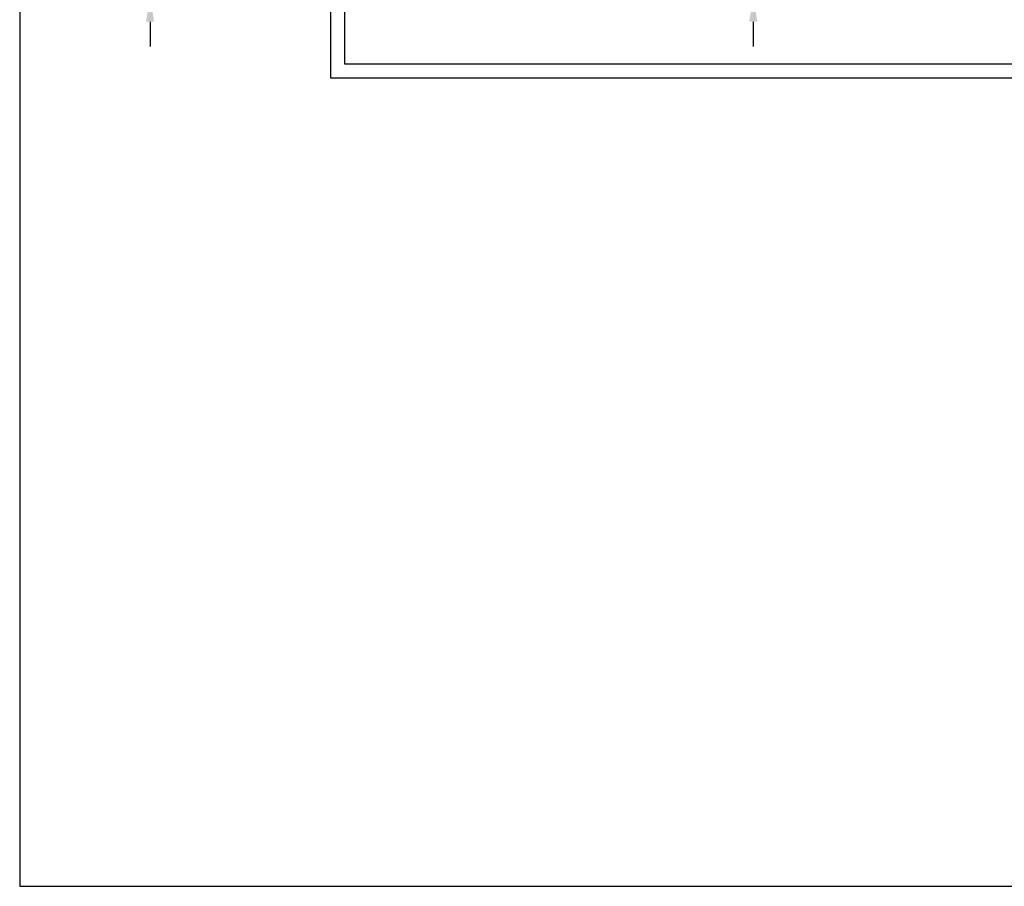
# Model space of a CAD drawing. Units: inches. Extents: x 9 to 1279, y 0 to 276.
# Drawn here: x 10 to 80, y 0 to 62 of the extents above; entities that cross this region are included whole.
import ezdxf

# ---------------------------------------------------------------- set-up
doc = ezdxf.new("R2010")
doc.units = ezdxf.units.IN
doc.header["$MEASUREMENT"] = 0
doc.header["$PDSIZE"] = -1
doc.styles.get("Standard").update_dxf_attribs({"font": 'ARLRDBD.TTF'})
doc.dimstyles.new('Hoistway', dxfattribs={"dimtxt": 1.75, "dimasz": 1.75, "dimexe": 1.75, "dimexo": 0.5, "dimgap": 0.875, "dimtad": 0, "dimdec": 4, "dimzin": 0, "dimdsep": 46, "dimlunit": 5, "dimtxsty": 'Standard', "dimcen": 0.875, "dimadec": 0, "dimazin": 0, "dimtfac": 1, "dimtdec": 4, "dimtofl": 0, "dimtmove": 0, "dimatfit": 1, "dimfxl": 0.18, "dimtolj": 1, "dimtzin": 0, "dimarcsym": 0})

# ---------------------------------------------------------------- blocks, each defined once
blk = doc.blocks.new('*D249')
at = {"color": 0, "lineweight": -2, "transparency": 16777216}
for p, q in [((62.155, 70.701), (62.155, 72.451)), ((71.125, 68.951), (60.405, 68.951)), ((78.125, 63.201), (60.405, 63.201)), ((62.155, 61.451), (62.155, 59.701))]:
    blk.add_line(p, q, dxfattribs=at)
at = {"color": 0, "transparency": 16777216}
for points in [[(61.863, 70.701), (62.447, 70.701), (62.155, 68.951)], [(61.863, 61.451), (62.447, 61.451), (62.155, 63.201)]]:
    blk.add_solid(points, dxfattribs=at)
at = {"layer": 'Defpoints', "color": 0, "transparency": 16777216}
for p in [(71.625, 68.951), (62.155, 63.201), (78.625, 63.201)]:
    blk.add_point(p, dxfattribs=at)
at = {"color": 0, "transparency": 16777216, "insert": (62.155, 66.076), "char_height": 1.75, "attachment_point": 5, "rotation": 90}
blk.add_mtext('\\A1;5{\\H1.000000x;\\S3/4;}"', dxfattribs=at)
blk = doc.blocks.new('*D251')
at = {"color": 0, "lineweight": -2, "transparency": 16777216}
for p, q in [((19.269, 72.451), (19.269, 74.201)), ((31.125, 70.701), (17.519, 70.701)), ((31.625, 63.201), (17.519, 63.201)), ((19.269, 61.451), (19.269, 59.701))]:
    blk.add_line(p, q, dxfattribs=at)
at = {"color": 0, "transparency": 16777216}
for points in [[(18.978, 72.451), (19.561, 72.451), (19.269, 70.701)], [(18.978, 61.451), (19.561, 61.451), (19.269, 63.201)]]:
    blk.add_solid(points, dxfattribs=at)
at = {"layer": 'Defpoints', "color": 0, "transparency": 16777216}
for p in [(31.625, 70.701), (19.269, 63.201), (32.125, 63.201)]:
    blk.add_point(p, dxfattribs=at)
at = {"color": 0, "transparency": 16777216, "insert": (19.269, 66.951), "char_height": 1.75, "attachment_point": 5, "rotation": 90}
blk.add_mtext('\\A1;7{\\H1.000000x;\\S1/2;}"', dxfattribs=at)

msp = doc.modelspace()

# ---------------------------------------------------------------- linework, layer by layer
for p, q in [((32.125, 57.45102), (32.125, 63.20102)), ((33.125, 58.45102), (33.125, 63.20102)), ((124.125, 58.45102), (33.125, 58.45102)), ((125.125, 57.45102), (32.125, 57.45102))]:
    msp.add_line(p, q)
msp.add_lwpolyline([(147.25, 182.25), (10, 182.25), (10, 0), (147.25, 0)], close=True)

# ---------------------------------------------------------------- dimensions: what is measured, and where the dimension line sits
dim = msp.add_linear_dim(base=(19.2694, 63.20102), p1=(31.625, 70.70102), p2=(32.125, 63.20102), angle=90, dimstyle='Hoistway', override={"dimpost": '"'})
dim.commit()
dim.dimension.update_dxf_attribs({"geometry": '*D251', "text_midpoint": (19.2694, 66.95102)})
dim = msp.add_linear_dim(base=(62.15506, 63.20102), p1=(71.625, 68.95102), p2=(78.625, 63.20102), angle=90, dimstyle='Hoistway', override={"dimpost": '"'})
dim.commit()
dim.dimension.update_dxf_attribs({"geometry": '*D249', "text_midpoint": (62.15506, 66.07602), "dimtype": 160})

doc.saveas('drawing.dxf')
